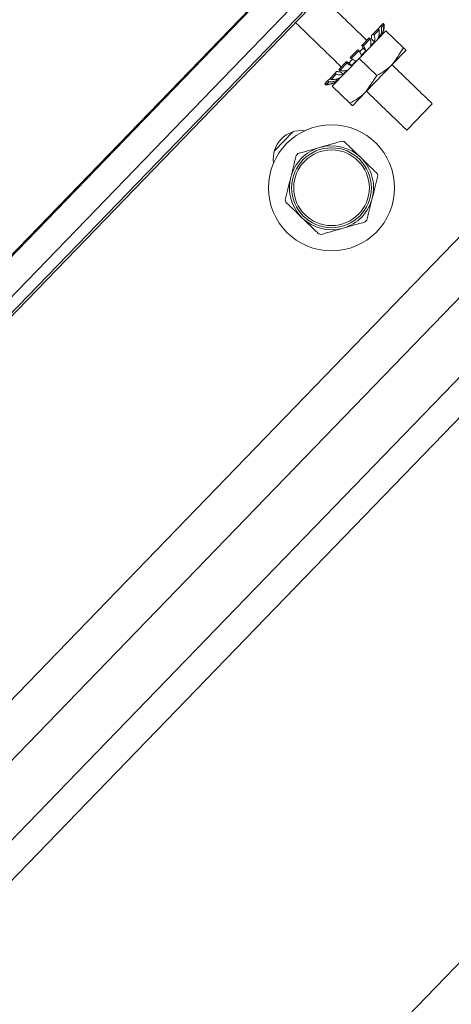
# Model space of a CAD drawing. Units: inches. Extents: x 87 to 1822, y -41 to 475.
# Drawn here: x 593 to 595, y 201 to 205 of the extents above; entities that cross this region are included whole.
import ezdxf

# ---------------------------------------------------------------- set-up
doc = ezdxf.new("R2010")
doc.units = ezdxf.units.IN
doc.header["$MEASUREMENT"] = 0
doc.layers.add('S1-A-RIGHT-3', color=3, linetype='Continuous')

msp = doc.modelspace()

# ---------------------------------------------------------------- linework, layer by layer
at = {"layer": 'S1-A-RIGHT-3', "linetype": 'Continuous', "lineweight": 15}
for p, q in [((587.60171, 198.15149), (599.06908, 210.00434)), ((587.65171, 198.13126), (599.09028, 209.95434)), ((596.17845, 207.19631), (590.2682, 201.08739)), ((595.23617, 206.22955), (591.20329, 202.06111)), ((595.18137, 205.89993), (591.53092, 202.12678)), ((595.06862, 205.37503), (595.07902, 205.38577)), ((595.07311, 205.37068), (595.08351, 205.38143)), ((595.07902, 205.38577), (595.0812, 205.38803)), ((595.07902, 205.38577), (595.08351, 205.38143)), ((595.0812, 205.38803), (595.08124, 205.38807)), ((595.08569, 205.38368), (595.0812, 205.38803)), ((595.08569, 205.38368), (595.08573, 205.38372)), ((594.97332, 205.23158), (595.09283, 205.35511)), ((595.0286, 205.33366), (595.03569, 205.34099)), ((595.03569, 205.34099), (595.05819, 205.36425)), ((595.04018, 205.33664), (595.03569, 205.34099)), ((595.04018, 205.33664), (595.06269, 205.3599)), ((595.05819, 205.36425), (595.06862, 205.37503)), ((595.05819, 205.36425), (595.06269, 205.3599)), ((595.06721, 205.33194), (595.06173, 205.33724)), ((595.07311, 205.37068), (595.06862, 205.37503)), ((595.09283, 205.35511), (595.17164, 205.27887)), ((594.98558, 205.28919), (594.98808, 205.29178)), ((594.98808, 205.29178), (595.01881, 205.32354)), ((594.99258, 205.28744), (594.98808, 205.29178)), ((594.99258, 205.28744), (595.0233, 205.3192)), ((595.01881, 205.32354), (595.0233, 205.3192)), ((595.04141, 205.30527), (595.02948, 205.31682)), ((594.93405, 205.23593), (594.96768, 205.27069)), ((594.93854, 205.23158), (594.97217, 205.26635)), ((594.96768, 205.27069), (594.97217, 205.26635)), ((595.00355, 205.26614), (594.99162, 205.27769)), ((595.18267, 205.26819), (595.12291, 205.20643)), ((594.85381, 205.10806), (594.97332, 205.23158)), ((594.88292, 205.18308), (594.91364, 205.21484)), ((594.88741, 205.17873), (594.91813, 205.21049)), ((594.91364, 205.21484), (594.91615, 205.21743)), ((594.91364, 205.21484), (594.91813, 205.21049)), ((594.93978, 205.20023), (594.92785, 205.21177)), ((594.93854, 205.23158), (594.93405, 205.23593)), ((594.97332, 205.23158), (595.05213, 205.15534)), ((595.12291, 205.20643), (595.00341, 205.0829)), ((594.84353, 205.14237), (594.86604, 205.16564)), ((594.84803, 205.13803), (594.87053, 205.16129)), ((594.86604, 205.16564), (594.87312, 205.17296)), ((594.86604, 205.16564), (594.87053, 205.16129)), ((594.88741, 205.17873), (594.88292, 205.18308)), ((594.90192, 205.1611), (594.88999, 205.17264)), ((594.82049, 205.11856), (594.82053, 205.1186)), ((594.82053, 205.1186), (594.82271, 205.12085)), ((594.82053, 205.1186), (594.82502, 205.11425)), ((594.82271, 205.12085), (594.8331, 205.13159)), ((594.8272, 205.1165), (594.82271, 205.12085)), ((594.82498, 205.11421), (594.82502, 205.11425)), ((594.8272, 205.1165), (594.8376, 205.12725)), ((594.8331, 205.13159), (594.84353, 205.14237)), ((594.8331, 205.13159), (594.8376, 205.12725)), ((594.84803, 205.13803), (594.84353, 205.14237)), ((594.87613, 205.13443), (594.87016, 205.1402)), ((596.03676, 205.07236), (592.38631, 201.2992)), ((594.85381, 205.10806), (594.93262, 205.03182)), ((594.94365, 205.02114), (595.00341, 205.0829)), ((595.18582, 204.9119), (595.29985, 205.02977)), ((592.52107, 201.16883), (596.17152, 204.94199)), ((594.67732, 204.90435), (594.59527, 204.81954)), ((592.91609, 201.22147), (596.13196, 204.54544)), ((593.00593, 201.13455), (596.2218, 204.45852)), ((598.43607, 204.31641), (593.22114, 198.92619))]:
    msp.add_line(p, q, dxfattribs=at)
for radius in [0.28125, 0.17813, 0.16875]:
    msp.add_circle((594.85025, 204.65495), radius, dxfattribs=at)
for centre, radius, start, end in [((595.00586, 205.37911), 0.08, 324.10361, 327.31427), ((594.82696, 205.19419), 0.08, 304.53408, 307.79035), ((594.7155, 204.78532), 0.125, 83.11588, 188.77808), ((594.85025, 204.65495), 0.21351, 74.52171, 77.37225), ((594.85025, 204.65495), 0.1875, 105.94698, 165.94698), ((594.85025, 204.65495), 0.21351, 134.52171, 137.37225), ((594.85025, 204.65495), 0.1875, 45.94698, 105.94698), ((594.85025, 204.65495), 0.1875, 345.94698, 45.94698), ((594.85025, 204.65495), 0.21351, 14.52171, 17.37225), ((594.85025, 204.65495), 0.1875, 165.94698, 225.94698), ((594.85025, 204.65495), 0.21351, 194.52171, 197.37225), ((594.85025, 204.65495), 0.1875, 285.94698, 345.94698), ((594.85025, 204.65495), 0.1875, 225.94698, 285.94698), ((594.85025, 204.65495), 0.21351, 314.52171, 317.37225), ((594.85025, 204.65495), 0.21351, 254.52171, 257.37225)]:
    msp.add_arc(centre, radius, start, end, dxfattribs=at)
for points in [[(594.80381, 205.50968), (595.00788, 205.31224)], [(594.89385, 205.19438), (594.68977, 205.39182)], [(595.08124, 205.38807), (595.08573, 205.38372)], [(595.0286, 205.33366), (595.02948, 205.31682)], [(595.0743, 205.33927), (595.07648, 205.34152)], [(594.98558, 205.28919), (594.99162, 205.27769)], [(595.02453, 205.28783), (595.04141, 205.30527)], [(595.05678, 205.32116), (595.06721, 205.33194)], [(594.99162, 205.27769), (594.97541, 205.26093)], [(594.98315, 205.24505), (595.00355, 205.26614)], [(595.17164, 205.27887), (595.12291, 205.20643)], [(594.92785, 205.21177), (594.91615, 205.21743)], [(594.94392, 205.22838), (594.92785, 205.21177)], [(594.93978, 205.20023), (594.96018, 205.22132)], [(595.12018, 205.2036), (595.29985, 205.02977)], [(594.88999, 205.17264), (594.87312, 205.17296)], [(594.90192, 205.1611), (594.9188, 205.17854)], [(594.82498, 205.11421), (594.82049, 205.11856)], [(594.86685, 205.12484), (594.86903, 205.1271)], [(594.87613, 205.13443), (594.88656, 205.14521)], [(595.05213, 205.15534), (595.00341, 205.0829)], [(595.18582, 204.9119), (595.00614, 205.08573)], [(594.89693, 204.86329), (594.79874, 204.83523)], [(594.69316, 204.79954), (594.66837, 204.70047)], [(595.00735, 204.51035), (595.03214, 204.60942)], [(594.80358, 204.4466), (594.90177, 204.47466)]]:
    msp.add_open_spline(points, degree=1, dxfattribs=at)
for points, knots in [([(595.08351, 205.38143), (595.08325, 205.37234), (595.08284, 205.35761), (595.07667, 205.34435), (595.0743, 205.33927)], [0, 0, 0, 0, 0.6164374, 1, 1, 1, 1]), ([(595.07648, 205.34152), (595.08004, 205.34987), (595.0858, 205.36341), (595.08572, 205.37806), (595.08569, 205.38368)], [0, 0, 0, 0, 0.616527, 1, 1, 1, 1]), ([(595.04141, 205.30527), (595.04255, 205.31113), (595.04441, 205.32063), (595.04135, 205.3322), (595.04018, 205.33664)], [0, 0, 0, 0, 0.6164843, 1, 1, 1, 1]), ([(595.06269, 205.3599), (595.06303, 205.35144), (595.0636, 205.33772), (595.05867, 205.32575), (595.05678, 205.32116)], [0, 0, 0, 0, 0.6164375, 1, 1, 1, 1]), ([(595.06721, 205.33194), (595.07, 205.3395), (595.07453, 205.35176), (595.07351, 205.36544), (595.07311, 205.37068)], [0, 0, 0, 0, 0.6164994, 1, 1, 1, 1]), ([(595.0233, 205.3192), (595.02496, 205.31209), (595.02763, 205.30055), (595.02539, 205.29135), (595.02453, 205.28783)], [0, 0, 0, 0, 0.6164375, 1, 1, 1, 1]), ([(594.97217, 205.26635), (594.97561, 205.26108), (594.98117, 205.25253), (594.9826, 205.24712), (594.98315, 205.24505)], [0, 0, 0, 0, 0.6164374, 1, 1, 1, 1]), ([(595.00355, 205.26614), (595.00245, 205.26968), (595.00065, 205.27541), (594.99482, 205.2841), (594.99258, 205.28744)], [0, 0, 0, 0, 0.6165239, 1, 1, 1, 1]), ([(595.18267, 205.26819), (595.18255, 205.26831), (595.18204, 205.2688), (595.17617, 205.27448), (595.17164, 205.27887)], [0, 0, 0, 0, 0.2273091, 1, 1, 1, 1]), ([(594.91813, 205.21049), (594.92352, 205.20724), (594.93225, 205.20195), (594.93769, 205.2007), (594.93978, 205.20023)], [0, 0, 0, 0, 0.6164374, 1, 1, 1, 1]), ([(594.96018, 205.22132), (594.95662, 205.2223), (594.95083, 205.22391), (594.94195, 205.22946), (594.93854, 205.23158)], [0, 0, 0, 0, 0.6165239, 1, 1, 1, 1]), ([(595.12291, 205.20643), (595.12149, 205.20498), (595.10115, 205.18427), (595.07575, 205.16928), (595.05213, 205.15534)], [0, 0, 0, 0, 0.0701916, 1, 1, 1, 1]), ([(594.87053, 205.16129), (594.87769, 205.15987), (594.88931, 205.15758), (594.89843, 205.16012), (594.90192, 205.1611)], [0, 0, 0, 0, 0.6164375, 1, 1, 1, 1]), ([(594.9188, 205.17854), (594.91298, 205.1772), (594.90355, 205.17504), (594.89188, 205.17771), (594.88741, 205.17873)], [0, 0, 0, 0, 0.6164843, 1, 1, 1, 1]), ([(594.82502, 205.11425), (594.83409, 205.11481), (594.8488, 205.11571), (594.86185, 205.12231), (594.86685, 205.12484)], [0, 0, 0, 0, 0.6164374, 1, 1, 1, 1]), ([(594.86903, 205.1271), (594.8608, 205.12327), (594.84746, 205.11707), (594.83282, 205.11666), (594.8272, 205.1165)], [0, 0, 0, 0, 0.616527, 1, 1, 1, 1]), ([(594.8376, 205.12725), (594.84606, 205.12718), (594.8598, 205.12707), (594.8716, 205.13239), (594.87613, 205.13443)], [0, 0, 0, 0, 0.6164375, 1, 1, 1, 1]), ([(594.88656, 205.14521), (594.87909, 205.14217), (594.86698, 205.13724), (594.85328, 205.13781), (594.84803, 205.13803)], [0, 0, 0, 0, 0.6164994, 1, 1, 1, 1]), ([(595.00341, 205.0829), (595.00198, 205.08145), (594.98164, 205.06075), (594.95624, 205.04575), (594.93262, 205.03182)], [0, 0, 0, 0, 0.0701916, 1, 1, 1, 1]), ([(594.93262, 205.03182), (594.93715, 205.02743), (594.94302, 205.02175), (594.94353, 205.02125), (594.94365, 205.02114)], [0, 0, 0, 0, 0.7726909, 1, 1, 1, 1]), ([(594.98063, 204.7897), (594.96492, 204.8049), (594.94021, 204.8288), (594.91604, 204.85219), (594.90723, 204.86071)], [0, 0, 0, 0, 0.6356817, 1, 1, 1, 1]), ([(594.79874, 204.83523), (594.78168, 204.83035), (594.74862, 204.82091), (594.71622, 204.81165), (594.70055, 204.80717)], [0, 0, 0, 0, 0.5161279, 1, 1, 1, 1]), ([(595.05402, 204.71869), (595.04894, 204.72361), (595.02482, 204.74695), (595.00012, 204.77084), (594.98063, 204.7897)], [0, 0, 0, 0, 0.2107099, 1, 1, 1, 1]), ([(594.66837, 204.70047), (594.66406, 204.68326), (594.65571, 204.64991), (594.64753, 204.61723), (594.64357, 204.60141)], [0, 0, 0, 0, 0.5161279, 1, 1, 1, 1]), ([(595.03214, 204.60942), (595.03645, 204.62663), (595.0448, 204.65998), (595.05298, 204.69267), (595.05694, 204.70848)], [0, 0, 0, 0, 0.5161279, 1, 1, 1, 1]), ([(594.64649, 204.5912), (594.65529, 204.58268), (594.67947, 204.55929), (594.70417, 204.53538), (594.71988, 204.52019)], [0, 0, 0, 0, 0.364318, 1, 1, 1, 1]), ([(594.71988, 204.52019), (594.73937, 204.50133), (594.76407, 204.47744), (594.78819, 204.4541), (594.79327, 204.44918)], [0, 0, 0, 0, 0.7892899, 1, 1, 1, 1]), ([(594.90177, 204.47466), (594.91883, 204.47954), (594.95188, 204.48898), (594.98428, 204.49824), (594.99996, 204.50272)], [0, 0, 0, 0, 0.5161279, 1, 1, 1, 1])]:
    msp.add_open_spline(points, degree=3, knots=knots, dxfattribs=at)

doc.saveas('drawing.dxf')
